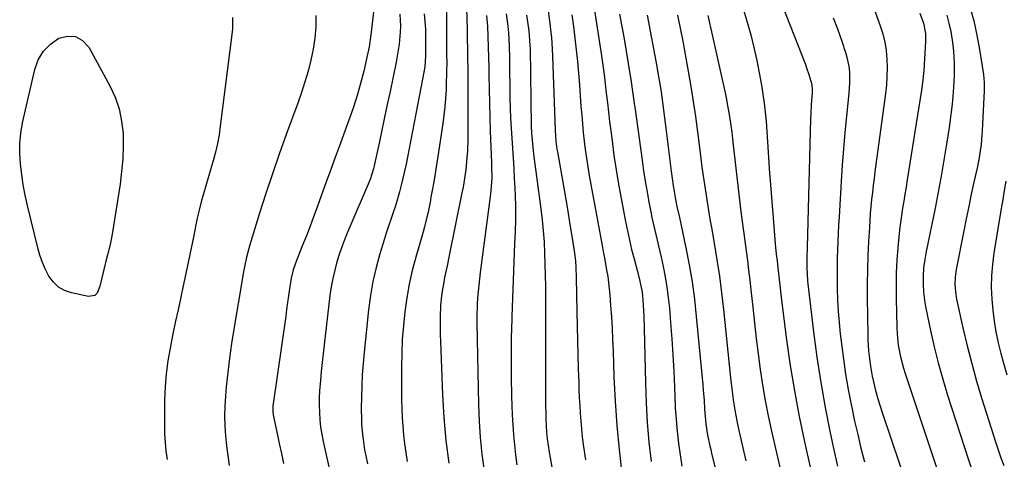
# Model space of a CAD drawing. Units: inches. Extents: x 1867932 to 1873320, y 400241 to 405540.
# Drawn here: x 1869811 to 1870194, y 404402 to 404573 of the extents above; entities that cross this region are included whole.
import ezdxf

# ---------------------------------------------------------------- set-up
doc = ezdxf.new("R2010")
doc.units = ezdxf.units.IN
doc.header["$MEASUREMENT"] = 0
doc.layers.add('7', color=7, linetype='Continuous')
doc.layers.add('8', color=7, linetype='Continuous')

msp = doc.modelspace()

# ---------------------------------------------------------------- linework, layer by layer
at = {"layer": '7', "color": 18}
for points in [[(1870014.07, 404595.34, 1932), (1870017.33, 404570.91, 1932), (1870017.52, 404569.42, 1932), (1870017.85, 404566.44, 1932), (1870018.2, 404561.96, 1932), (1870018.34, 404558.96, 1932), (1870019.33, 404530.25, 1932), (1870019.44, 404528.12, 1932), (1870019.61, 404526, 1932), (1870020.01, 404522.84, 1932), (1870020.18, 404521.79, 1932), (1870022.65, 404507.85, 1932), (1870023.44, 404503.33, 1932), (1870024.21, 404498.8, 1932), (1870024.95, 404494.27, 1932), (1870025.68, 404489.74, 1932), (1870026.7, 404483.23, 1932), (1870027.18, 404479.37, 1932), (1870027.38, 404476.79, 1932), (1870027.54, 404472.91, 1932), (1870027.79, 404459.52, 1932), (1870027.91, 404453.95, 1932), (1870028.03, 404448.38, 1932), (1870028.18, 404442.81, 1932), (1870028.34, 404437.23, 1932), (1870028.49, 404432.2, 1932), (1870028.59, 404429.14, 1932), (1870028.72, 404426.09, 1932), (1870028.88, 404423.04, 1932), (1870029.06, 404420, 1932), (1870029.29, 404416.95, 1932), (1870029.56, 404413.91, 1932), (1870029.89, 404410.88, 1932), (1870030.27, 404407.85, 1932), (1870031.09, 404401.81, 1932)], [(1870138.82, 404590.69, 1912), (1870145.89, 404570.98, 1912), (1870146.88, 404567.79, 1912), (1870147.68, 404564.56, 1912), (1870148.18, 404561.27, 1912), (1870148.5, 404557.94, 1912), (1870148.57, 404554.58, 1912), (1870148.52, 404551.23, 1912), (1870148.29, 404547.89, 1912), (1870147.94, 404544.56, 1912), (1870143.87, 404514.12, 1912), (1870143.52, 404511.41, 1912), (1870143.18, 404508.71, 1912), (1870142.87, 404506, 1912), (1870142.57, 404503.29, 1912), (1870142.3, 404500.58, 1912), (1870142.05, 404497.86, 1912), (1870141.85, 404495.14, 1912), (1870141.67, 404492.42, 1912), (1870141.35, 404486.92, 1912), (1870141.09, 404481.44, 1912), (1870140.91, 404475.97, 1912), (1870140.85, 404470.49, 1912), (1870140.86, 404465.01, 1912), (1870141.05, 404450.47, 1912), (1870141.11, 404448.44, 1912), (1870141.35, 404444.39, 1912), (1870141.56, 404442.27, 1912), (1870142.08, 404438.34, 1912), (1870142.79, 404434.43, 1912), (1870143.27, 404432.23, 1912), (1870144.07, 404428.9, 1912), (1870144.99, 404425.6, 1912), (1870146, 404422.33, 1912), (1870146.53, 404420.7, 1912), (1870164.07, 404368.72, 1912)], [(1869976.96, 404587.81, 1942), (1869977.03, 404565.81, 1942), (1869977.04, 404563.61, 1942), (1869977.07, 404559.19, 1942), (1869977.09, 404556.99, 1942), (1869977.07, 404552.58, 1942), (1869976.94, 404548.17, 1942), (1869976.84, 404545.97, 1942), (1869976.65, 404542.67, 1942), (1869976.39, 404539.38, 1942), (1869976.01, 404536.1, 1942), (1869975.57, 404532.83, 1942), (1869973.61, 404520.05, 1942), (1869973.09, 404516.74, 1942), (1869972.56, 404513.44, 1942), (1869972.01, 404510.14, 1942), (1869971.44, 404506.85, 1942), (1869970.97, 404504.14, 1942), (1869970.61, 404502.2, 1942), (1869969.81, 404498.36, 1942), (1869969.36, 404496.44, 1942), (1869968.39, 404492.63, 1942), (1869967.88, 404490.73, 1942), (1869967.35, 404488.84, 1942), (1869965.05, 404480.84, 1942), (1869963.68, 404475.57, 1942), (1869962.49, 404470.28, 1942), (1869961.54, 404464.93, 1942), (1869960.77, 404459.55, 1942), (1869960.22, 404454.14, 1942), (1869959.8, 404448.72, 1942), (1869959.58, 404443.29, 1942), (1869959.48, 404437.85, 1942), (1869959.47, 404428.7, 1942), (1869959.5, 404425.25, 1942), (1869959.59, 404421.8, 1942), (1869959.74, 404418.36, 1942), (1869959.94, 404414.92, 1942), (1869960.24, 404411.49, 1942), (1869960.62, 404408.07, 1942), (1869961.11, 404404.66, 1942), (1869961.68, 404401.26, 1942)], [(1870104.85, 404586.36, 1916), (1870116.76, 404555.83, 1916), (1870117.24, 404554.56, 1916), (1870118.14, 404551.99, 1916), (1870119.3, 404548.1, 1916), (1870119.44, 404545.89, 1916), (1870119.39, 404544.79, 1916), (1870119.04, 404540.32, 1916), (1870118.85, 404536.6, 1916), (1870118.78, 404534.74, 1916), (1870117.48, 404484.62, 1916), (1870117.38, 404480.65, 1916), (1870117.38, 404476.67, 1916), (1870117.64, 404471.75, 1916), (1870117.78, 404470.37, 1916), (1870119.98, 404451.76, 1916), (1870121.28, 404441.88, 1916), (1870122.75, 404432.03, 1916), (1870124.49, 404422.22, 1916), (1870126.4, 404412.44, 1916), (1870127.78, 404405.82, 1916), (1870129.22, 404399.39, 1916)], [(1869949.18, 404582.03, 1948), (1869947.55, 404567.45, 1948), (1869946.87, 404562.71, 1948), (1869945.9, 404558.03, 1948), (1869944.75, 404553.22, 1948), (1869943.53, 404548.52, 1948), (1869942.21, 404543.84, 1948), (1869940.73, 404539.21, 1948), (1869939.13, 404534.62, 1948), (1869935.68, 404525.18, 1948), (1869933.81, 404520.07, 1948), (1869931.94, 404514.95, 1948), (1869930.08, 404509.82, 1948), (1869928.23, 404504.7, 1948), (1869926.63, 404500.28, 1948), (1869925.27, 404496.56, 1948), (1869923.87, 404492.84, 1948), (1869922.43, 404489.15, 1948), (1869920.96, 404485.46, 1948), (1869918.83, 404480.22, 1948), (1869918.02, 404478.09, 1948), (1869917.32, 404475.93, 1948), (1869916.53, 404472.62, 1948), (1869915.9, 404468.44, 1948), (1869915.52, 404465.79, 1948), (1869915.14, 404463.14, 1948), (1869914.76, 404460.49, 1948), (1869914.38, 404457.83, 1948), (1869909.45, 404423.67, 1948), (1869909.38, 404423.05, 1948), (1869909.37, 404420.59, 1948), (1869909.52, 404419.37, 1948), (1869909.64, 404418.76, 1948), (1869911.07, 404412.17, 1948), (1869911.9, 404408.27, 1948), (1869912.71, 404404.36, 1948), (1869913.48, 404400.45, 1948)], [(1869958.79, 404575.42, 1946), (1869959.04, 404570.75, 1946), (1869958.98, 404568.41, 1946), (1869958.56, 404563.74, 1946), (1869957.85, 404559.1, 1946), (1869957.41, 404556.79, 1946), (1869955.01, 404545.32, 1946), (1869953.96, 404540.31, 1946), (1869952.91, 404535.3, 1946), (1869951.85, 404530.28, 1946), (1869950.79, 404525.27, 1946), (1869949.03, 404516.99, 1946), (1869948.63, 404515.26, 1946), (1869947.26, 404511.02, 1946), (1869946.92, 404510.19, 1946), (1869938.95, 404491.76, 1946), (1869937.67, 404488.63, 1946), (1869936.46, 404485.48, 1946), (1869935.36, 404482.28, 1946), (1869934.34, 404479.06, 1946), (1869933.47, 404475.8, 1946), (1869932.7, 404472.52, 1946), (1869932.11, 404469.2, 1946), (1869931.63, 404465.85, 1946), (1869929.38, 404446.63, 1946), (1869928.99, 404443.19, 1946), (1869928.61, 404439.75, 1946), (1869928.26, 404436.3, 1946), (1869927.91, 404432.86, 1946), (1869927.58, 404428.8, 1946), (1869927.44, 404425.96, 1946), (1869927.42, 404423.13, 1946), (1869927.49, 404420.29, 1946), (1869927.68, 404417.46, 1946), (1869927.98, 404414.64, 1946), (1869928.42, 404411.84, 1946), (1869928.97, 404409.06, 1946), (1869934.94, 404382.31, 1946)], [(1869968.34, 404575.6, 1944), (1869968.63, 404572.64, 1944), (1869968.78, 404569.68, 1944), (1869968.85, 404566.71, 1944), (1869968.85, 404561.91, 1944), (1869968.85, 404561.34, 1944), (1869968.86, 404559.6, 1944), (1869968.76, 404556.79, 1944), (1869968.6, 404555.14, 1944), (1869968.48, 404554.32, 1944), (1869968.33, 404553.51, 1944), (1869961.79, 404519.82, 1944), (1869961.24, 404517.08, 1944), (1869960.66, 404514.35, 1944), (1869960.05, 404511.62, 1944), (1869959.41, 404508.91, 1944), (1869958.71, 404506.21, 1944), (1869957.95, 404503.52, 1944), (1869957.11, 404500.86, 1944), (1869956.22, 404498.22, 1944), (1869955.28, 404495.53, 1944), (1869954.39, 404492.87, 1944), (1869953.53, 404490.2, 1944), (1869952.7, 404487.52, 1944), (1869951.08, 404482.16, 1944), (1869949.61, 404476.76, 1944), (1869948.35, 404471.32, 1944), (1869947.4, 404465.82, 1944), (1869946.66, 404460.27, 1944), (1869944.92, 404443.68, 1944), (1869944.53, 404439.37, 1944), (1869944.21, 404435.06, 1944), (1869944.02, 404430.74, 1944), (1869943.9, 404426.42, 1944), (1869943.84, 404421.78, 1944), (1869943.88, 404417.77, 1944), (1869943.96, 404415.76, 1944), (1869944.26, 404411.76, 1944), (1869944.79, 404407.78, 1944), (1869945.13, 404405.8, 1944), (1869945.58, 404403.47, 1944), (1869946.21, 404400.33, 1944)], [(1870000.24, 404575.67, 1936), (1870000.89, 404570.74, 1936), (1870001.1, 404568.27, 1936), (1870001.38, 404563.31, 1936), (1870001.52, 404558.34, 1936), (1870001.73, 404542.83, 1936), (1870001.82, 404538.91, 1936), (1870001.95, 404534.99, 1936), (1870002.15, 404531.07, 1936), (1870002.39, 404527.16, 1936), (1870002.66, 404523.24, 1936), (1870002.92, 404519.33, 1936), (1870003.18, 404515.42, 1936), (1870003.42, 404511.5, 1936), (1870003.53, 404509.8, 1936), (1870003.75, 404505.04, 1936), (1870003.88, 404500.27, 1936), (1870003.85, 404495.5, 1936), (1870003.73, 404490.73, 1936), (1870003.54, 404486.09, 1936), (1870003.26, 404478.99, 1936), (1870002.98, 404471.9, 1936), (1870002.71, 404464.8, 1936), (1870002.45, 404457.71, 1936), (1870002.42, 404456.83, 1936), (1870002.23, 404449.29, 1936), (1870002.14, 404441.76, 1936), (1870002.2, 404434.22, 1936), (1870002.37, 404426.69, 1936), (1870002.61, 404419.38, 1936), (1870002.79, 404415.48, 1936), (1870003.05, 404411.59, 1936), (1870003.43, 404407.71, 1936), (1870003.89, 404403.83, 1936), (1870004.43, 404399.97, 1936)], [(1870034.41, 404578.64, 1928), (1870037.33, 404559.28, 1928), (1870037.85, 404555.63, 1928), (1870038.36, 404551.98, 1928), (1870038.81, 404548.33, 1928), (1870039.24, 404544.67, 1928), (1870039.66, 404541, 1928), (1870040.09, 404537.34, 1928), (1870040.53, 404533.68, 1928), (1870040.98, 404530.02, 1928), (1870041.47, 404526.09, 1928), (1870042.23, 404520.47, 1928), (1870043.06, 404514.86, 1928), (1870043.99, 404509.28, 1928), (1870045, 404503.7, 1928), (1870046.71, 404494.77, 1928), (1870047.45, 404491.1, 1928), (1870048.24, 404487.45, 1928), (1870049.11, 404483.81, 1928), (1870050.04, 404480.18, 1928), (1870051.2, 404475.81, 1928), (1870052.29, 404471.5, 1928), (1870053.16, 404467.14, 1928), (1870053.47, 404464.2, 1928), (1870053.73, 404460.1, 1928), (1870053.85, 404457.75, 1928), (1870054, 404453.04, 1928), (1870054.45, 404431.8, 1928), (1870054.72, 404424.12, 1928), (1870055.16, 404416.46, 1928), (1870055.83, 404408.81, 1928), (1870056.66, 404401.18, 1928)], [(1870044.42, 404575.46, 1926), (1870045.31, 404570.67, 1926), (1870046.16, 404565.88, 1926), (1870046.97, 404561.07, 1926), (1870047.75, 404556.26, 1926), (1870048.89, 404549.07, 1926), (1870049.44, 404545.41, 1926), (1870049.95, 404541.75, 1926), (1870050.12, 404540.53, 1926), (1870050.29, 404539.31, 1926), (1870053.17, 404518.58, 1926), (1870053.78, 404514.47, 1926), (1870054.42, 404510.37, 1926), (1870055.11, 404506.27, 1926), (1870055.85, 404502.18, 1926), (1870056.56, 404498.43, 1926), (1870056.99, 404496.22, 1926), (1870057.46, 404494.02, 1926), (1870058.51, 404489.65, 1926), (1870059.06, 404487.46, 1926), (1870060.1, 404483.08, 1926), (1870060.59, 404480.88, 1926), (1870061.38, 404477.24, 1926), (1870062.17, 404473.2, 1926), (1870062.86, 404469.15, 1926), (1870063.38, 404465.08, 1926), (1870063.8, 404460.98, 1926), (1870064.26, 404455.3, 1926), (1870064.73, 404449.02, 1926), (1870065.15, 404442.74, 1926), (1870065.48, 404436.45, 1926), (1870065.75, 404430.16, 1926), (1870065.88, 404426.73, 1926), (1870066.11, 404422.15, 1926), (1870066.41, 404417.59, 1926), (1870066.84, 404413.03, 1926), (1870067.38, 404408.23, 1926), (1870067.98, 404403.82, 1926), (1870068.65, 404399.42, 1926)], [(1870092.6, 404577.17, 1918), (1870094.14, 404572.32, 1918), (1870095.55, 404567.42, 1918), (1870096.75, 404562.48, 1918), (1870097.81, 404557.49, 1918), (1870099.65, 404547.88, 1918), (1870100.25, 404544.37, 1918), (1870100.77, 404540.85, 1918), (1870101.16, 404537.32, 1918), (1870101.46, 404533.77, 1918), (1870102.26, 404521.74, 1918), (1870102.71, 404515.34, 1918), (1870103.17, 404508.94, 1918), (1870103.66, 404502.54, 1918), (1870104.17, 404496.14, 1918), (1870104.99, 404486.02, 1918), (1870105.11, 404484.68, 1918), (1870105.4, 404482.01, 1918), (1870105.73, 404479.34, 1918), (1870106.05, 404476.68, 1918), (1870106.41, 404473.34, 1918), (1870106.93, 404468.68, 1918), (1870107.5, 404464.02, 1918), (1870109.46, 404448.65, 1918), (1870110.88, 404438.66, 1918), (1870112.48, 404428.7, 1918), (1870114.37, 404418.79, 1918), (1870116.44, 404408.92, 1918), (1870123.1, 404379.29, 1918)], [(1870180.84, 404578.36, 1906), (1870182.33, 404572.86, 1906), (1870183.54, 404567.3, 1906), (1870184.57, 404561.69, 1906), (1870186.1, 404551.97, 1906), (1870186.38, 404548.82, 1906), (1870186.33, 404545.66, 1906), (1870185.59, 404530.11, 1906), (1870185.48, 404528.35, 1906), (1870185.17, 404524.83, 1906), (1870184.7, 404521.33, 1906), (1870184.42, 404519.58, 1906), (1870183.73, 404516.12, 1906), (1870182.39, 404510.08, 1906), (1870181.36, 404505.33, 1906), (1870180.35, 404500.58, 1906), (1870179.38, 404495.81, 1906), (1870178.44, 404491.04, 1906), (1870175.52, 404475.95, 1906), (1870175.11, 404473.09, 1906), (1870174.99, 404470.21, 1906), (1870175.16, 404467.33, 1906), (1870175.64, 404464.48, 1906), (1870178.12, 404453.31, 1906), (1870179.76, 404446.33, 1906), (1870181.52, 404439.39, 1906), (1870183.46, 404432.49, 1906), (1870185.52, 404425.62, 1906), (1870190.77, 404408.88, 1906), (1870191.79, 404405.77, 1906), (1870192.88, 404402.67, 1906), (1870194.06, 404399.61, 1906)], [(1869893.73, 404574.14, 1952), (1869893.66, 404569.75, 1952), (1869893.45, 404567.55, 1952), (1869888.93, 404531.84, 1952), (1869888.42, 404528.43, 1952), (1869887.8, 404525.04, 1952), (1869887.03, 404521.68, 1952), (1869886.15, 404518.35, 1952), (1869886.04, 404517.97, 1952), (1869885.14, 404514.84, 1952), (1869884.23, 404511.71, 1952), (1869883.31, 404508.58, 1952), (1869882.39, 404505.46, 1952), (1869881.51, 404502.32, 1952), (1869880.69, 404499.17, 1952), (1869879.96, 404495.99, 1952), (1869879.28, 404492.8, 1952), (1869878.6, 404489.32, 1952), (1869877.61, 404484.38, 1952), (1869876.6, 404479.44, 1952), (1869875.55, 404474.51, 1952), (1869874.49, 404469.59, 1952), (1869873.54, 404465.27, 1952), (1869872.46, 404460.3, 1952), (1869871.4, 404455.33, 1952), (1869870.36, 404450.36, 1952), (1869869.34, 404445.38, 1952), (1869868.48, 404440.38, 1952), (1869867.81, 404435.37, 1952), (1869867.43, 404430.32, 1952), (1869867.25, 404425.26, 1952), (1869867.17, 404415.4, 1952), (1869867.23, 404412.02, 1952), (1869867.4, 404408.66, 1952), (1869867.73, 404405.31, 1952), (1869868.17, 404401.97, 1952)], [(1869992.63, 404574.9, 1938), (1869992.94, 404570.83, 1938), (1869993.12, 404566.75, 1938), (1869993.27, 404562.67, 1938), (1869993.37, 404558.59, 1938), (1869993.45, 404554.51, 1938), (1869993.48, 404551.76, 1938), (1869993.57, 404546.3, 1938), (1869993.69, 404540.84, 1938), (1869993.85, 404535.38, 1938), (1869994.05, 404529.93, 1938), (1869994.53, 404517.68, 1938), (1869994.58, 404516.14, 1938), (1869994.6, 404511.52, 1938), (1869994.32, 404506.92, 1938), (1869994.15, 404505.39, 1938), (1869990.12, 404474.84, 1938), (1869989.82, 404472.38, 1938), (1869989.54, 404469.91, 1938), (1869989.07, 404464.97, 1938), (1869988.9, 404462.49, 1938), (1869988.76, 404457.53, 1938), (1869988.77, 404455.05, 1938), (1869989.49, 404423.36, 1938), (1869989.76, 404416.93, 1938), (1869990.17, 404410.52, 1938), (1869990.83, 404404.12, 1938), (1869991.63, 404397.74, 1938)], [(1870008.21, 404575.1, 1934), (1870009.04, 404568.95, 1934), (1870009.23, 404567.28, 1934), (1870009.52, 404563.1, 1934), (1870009.54, 404562.27, 1934), (1870010.02, 404531.87, 1934), (1870010.12, 404529.14, 1934), (1870010.32, 404526.41, 1934), (1870010.76, 404522.34, 1934), (1870010.94, 404520.98, 1934), (1870013.75, 404499.69, 1934), (1870014.26, 404495.38, 1934), (1870014.69, 404491.07, 1934), (1870014.99, 404486.75, 1934), (1870015.21, 404482.41, 1934), (1870015.35, 404478.08, 1934), (1870015.45, 404473.74, 1934), (1870015.5, 404469.4, 1934), (1870015.52, 404465.07, 1934), (1870015.5, 404428.08, 1934), (1870015.52, 404425.51, 1934), (1870015.56, 404422.94, 1934), (1870015.63, 404420.37, 1934), (1870015.72, 404417.8, 1934), (1870015.83, 404415.3, 1934), (1870015.99, 404412.66, 1934), (1870016.25, 404410.04, 1934), (1870016.61, 404407.42, 1934), (1870017.04, 404404.81, 1934), (1870021.98, 404377.22, 1934)], [(1870055.1, 404575.13, 1924), (1870058.91, 404555.03, 1924), (1870059.62, 404551.07, 1924), (1870059.95, 404549.09, 1924), (1870060.55, 404545.11, 1924), (1870060.83, 404543.11, 1924), (1870061.36, 404539.12, 1924), (1870062.38, 404531.04, 1924), (1870062.91, 404526.85, 1924), (1870063.45, 404522.65, 1924), (1870064, 404518.46, 1924), (1870064.56, 404514.27, 1924), (1870065.32, 404508.56, 1924), (1870065.51, 404507.23, 1924), (1870066.18, 404503.25, 1924), (1870066.69, 404500.6, 1924), (1870067.69, 404496.32, 1924), (1870070.18, 404484.49, 1924), (1870071.47, 404477.84, 1924), (1870072.61, 404471.17, 1924), (1870073.52, 404464.46, 1924), (1870074.28, 404457.73, 1924), (1870076.83, 404431.14, 1924), (1870077.01, 404429.07, 1924), (1870077.32, 404424.93, 1924), (1870077.51, 404421.66, 1924), (1870077.71, 404418.72, 1924), (1870078.04, 404415.7, 1924), (1870078.7, 404411.46, 1924), (1870079.57, 404407.26, 1924), (1870079.9, 404405.86, 1924), (1870080.23, 404404.47, 1924), (1870090.48, 404362.7, 1924)], [(1870066.97, 404575.1, 1922), (1870068, 404570.01, 1922), (1870069, 404564.92, 1922), (1870069.97, 404559.81, 1922), (1870070.9, 404554.71, 1922), (1870071.17, 404553.21, 1922), (1870072.17, 404547.35, 1922), (1870073.11, 404541.47, 1922), (1870073.96, 404535.58, 1922), (1870074.75, 404529.69, 1922), (1870076.05, 404519.33, 1922), (1870076.5, 404515.94, 1922), (1870076.96, 404512.55, 1922), (1870077.45, 404509.17, 1922), (1870077.96, 404505.79, 1922), (1870078.49, 404502.42, 1922), (1870079.04, 404499.04, 1922), (1870079.61, 404495.67, 1922), (1870080.19, 404492.31, 1922), (1870081.27, 404486.22, 1922), (1870082.33, 404479.8, 1922), (1870083.3, 404473.37, 1922), (1870084.13, 404466.91, 1922), (1870084.87, 404460.45, 1922), (1870087.64, 404433.77, 1922), (1870088.1, 404429.58, 1922), (1870088.63, 404425.4, 1922), (1870089.27, 404421.24, 1922), (1870090.08, 404417.11, 1922), (1870090.91, 404413.31, 1922), (1870091.79, 404409.36, 1922), (1870092.69, 404405.41, 1922), (1870093.61, 404401.46, 1922)], [(1870127.54, 404574.11, 1914), (1870129.22, 404569.72, 1914), (1870130.79, 404565.3, 1914), (1870132.53, 404560.1, 1914), (1870133.07, 404558.22, 1914), (1870133.78, 404554.41, 1914), (1870133.96, 404552.47, 1914), (1870134, 404548.56, 1914), (1870133.74, 404544.66, 1914), (1870132.81, 404535.8, 1914), (1870132.18, 404529.42, 1914), (1870131.61, 404523.03, 1914), (1870131.12, 404516.63, 1914), (1870130.69, 404510.23, 1914), (1870129.87, 404496.51, 1914), (1870129.69, 404493.31, 1914), (1870129.53, 404490.11, 1914), (1870129.39, 404486.91, 1914), (1870129.26, 404483.71, 1914), (1870129.17, 404480.51, 1914), (1870129.11, 404477.31, 1914), (1870129.11, 404474.11, 1914), (1870129.14, 404470.91, 1914), (1870129.18, 404468.5, 1914), (1870129.33, 404464.1, 1914), (1870129.55, 404459.7, 1914), (1870129.91, 404455.32, 1914), (1870130.34, 404450.93, 1914), (1870130.79, 404447.06, 1914), (1870131.55, 404441.11, 1914), (1870132.42, 404435.18, 1914), (1870133.45, 404429.28, 1914), (1870134.58, 404423.39, 1914), (1870134.81, 404422.3, 1914), (1870135.95, 404416.98, 1914), (1870137.14, 404411.68, 1914), (1870138.41, 404406.39, 1914), (1870139.73, 404401.12, 1914)], [(1870171.79, 404575.15, 1908), (1870172.66, 404571.94, 1908), (1870173.34, 404568.69, 1908), (1870173.88, 404565.4, 1908), (1870174.15, 404563.44, 1908), (1870174.42, 404561.11, 1908), (1870174.7, 404556.45, 1908), (1870174.65, 404551.76, 1908), (1870174.42, 404547.08, 1908), (1870174.14, 404543.39, 1908), (1870173.86, 404540.38, 1908), (1870173.54, 404537.38, 1908), (1870173.15, 404534.38, 1908), (1870172.72, 404531.39, 1908), (1870171.7, 404524.85, 1908), (1870170.68, 404518.61, 1908), (1870169.61, 404512.37, 1908), (1870168.45, 404506.15, 1908), (1870167.24, 404499.94, 1908), (1870163.81, 404483.05, 1908), (1870163.24, 404479.87, 1908), (1870162.81, 404476.68, 1908), (1870162.57, 404473.47, 1908), (1870162.6, 404470.25, 1908), (1870162.8, 404467.19, 1908), (1870163.33, 404463.04, 1908), (1870163.7, 404460.98, 1908), (1870165.49, 404452.31, 1908), (1870166.92, 404445.95, 1908), (1870168.47, 404439.62, 1908), (1870170.24, 404433.35, 1908), (1870172.14, 404427.12, 1908), (1870181.95, 404396.68, 1908)], [(1869832.59, 404566.75, 1954), (1869835.28, 404565.16, 1954), (1869837.68, 404562.61, 1954), (1869845.89, 404547.54, 1954), (1869847.92, 404543.1, 1954), (1869849.53, 404538.54, 1954), (1869850.49, 404533.8, 1954), (1869851.03, 404528.95, 1954), (1869851.08, 404524.01, 1954), (1869850.94, 404519.08, 1954), (1869850.51, 404514.17, 1954), (1869849.89, 404509.27, 1954), (1869846.84, 404489.8, 1954), (1869846.47, 404487.76, 1954), (1869846.06, 404485.73, 1954), (1869845.04, 404481.7, 1954), (1869844.36, 404479.31, 1954), (1869843.56, 404476.07, 1954), (1869842.83, 404472.8, 1954), (1869842.06, 404469.58, 1954), (1869840.97, 404466.78, 1954), (1869840.1, 404465.91, 1954), (1869837.55, 404465.47, 1954), (1869831, 404466.87, 1954), (1869828.31, 404467.83, 1954), (1869825.9, 404469.17, 1954), (1869823.9, 404471.08, 1954), (1869822.18, 404473.37, 1954), (1869820.82, 404476.03, 1954), (1869819.62, 404478.75, 1954), (1869818.65, 404481.57, 1954), (1869817.83, 404484.44, 1954), (1869813.87, 404500.92, 1954), (1869812.99, 404504.92, 1954), (1869812.21, 404508.94, 1954), (1869811.58, 404512.98, 1954), (1869811.05, 404517.05, 1954), (1869810.8, 404521.11, 1954), (1869810.82, 404525.16, 1954), (1869811.25, 404529.18, 1954), (1869811.95, 404533.19, 1954), (1869816.64, 404553.89, 1954), (1869818.05, 404557.68, 1954), (1869820.01, 404561.05, 1954), (1869822.77, 404563.8, 1954), (1869826.06, 404566.14, 1954), (1869829.47, 404566.92, 1954), (1869832.59, 404566.75, 1954)], [(1870194.87, 404510.38, 1904), (1870194.21, 404506.84, 1904), (1870193.59, 404503.29, 1904), (1870192.99, 404499.73, 1904), (1870190.14, 404482.33, 1904), (1870189.57, 404477.94, 1904), (1870189.21, 404473.55, 1904), (1870189.15, 404469.14, 1904), (1870189.31, 404464.47, 1904), (1870189.71, 404460.18, 1904), (1870190.24, 404455.92, 1904), (1870190.99, 404451.69, 1904), (1870191.88, 404447.48, 1904), (1870192.92, 404443.3, 1904), (1870194.01, 404439.13, 1904), (1870195.2, 404434.99, 1904)]]:
    msp.add_polyline3d(points, dxfattribs=at)
at = {"layer": '8', "color": 18}
for points in [[(1869984.76, 404577.88, 1940), (1869984.99, 404569.7, 1940), (1869985.09, 404565.87, 1940), (1869985.18, 404562.04, 1940), (1869985.24, 404558.21, 1940), (1869985.29, 404554.37, 1940), (1869985.32, 404550.54, 1940), (1869985.34, 404546.7, 1940), (1869985.34, 404542.87, 1940), (1869985.33, 404539.04, 1940), (1869985.27, 404526.87, 1940), (1869985.13, 404522.09, 1940), (1869984.97, 404519.7, 1940), (1869984.52, 404514.82, 1940), (1869984.07, 404511.43, 1940), (1869983.46, 404508.08, 1940), (1869983.02, 404505.84, 1940), (1869978.1, 404481.43, 1940), (1869977.27, 404477.4, 1940), (1869976.29, 404472.93, 1940), (1869975.91, 404471.14, 1940), (1869975.29, 404467.55, 1940), (1869975.05, 404465.74, 1940), (1869974.71, 404462.1, 1940), (1869974.55, 404457.45, 1940), (1869974.53, 404455.12, 1940), (1869974.58, 404450.46, 1940), (1869974.66, 404448.13, 1940), (1869975.47, 404427.21, 1940), (1869975.99, 404418.3, 1940), (1869976.76, 404409.41, 1940), (1869977.88, 404400.57, 1940)], [(1870161.37, 404575.89, 1910), (1870162.78, 404572.03, 1910), (1870163.49, 404567.93, 1910), (1870163.54, 404565.84, 1910), (1870163.51, 404564.79, 1910), (1870162.86, 404553.56, 1910), (1870162.42, 404548.71, 1910), (1870162.17, 404546.77, 1910), (1870162.02, 404545.81, 1910), (1870156.42, 404510.91, 1910), (1870155.97, 404508.14, 1910), (1870155.52, 404505.37, 1910), (1870155.07, 404502.61, 1910), (1870154.61, 404499.84, 1910), (1870154.17, 404497.07, 1910), (1870153.78, 404494.3, 1910), (1870153.45, 404491.51, 1910), (1870153.16, 404488.73, 1910), (1870152.77, 404484.5, 1910), (1870152.4, 404479.59, 1910), (1870152.14, 404474.68, 1910), (1870152.06, 404469.76, 1910), (1870152.09, 404464.84, 1910), (1870152.35, 404453.27, 1910), (1870152.46, 404451, 1910), (1870152.94, 404446.49, 1910), (1870153.77, 404442.02, 1910), (1870154.91, 404437.63, 1910), (1870155.59, 404435.46, 1910), (1870174.9, 404377.44, 1910)], [(1869926.16, 404574.9, 1950), (1869926.06, 404570.52, 1950), (1869925.74, 404566.17, 1950), (1869925.09, 404561.86, 1950), (1869924.22, 404557.57, 1950), (1869923.11, 404553.32, 1950), (1869921.9, 404549.11, 1950), (1869920.55, 404544.93, 1950), (1869919.1, 404540.79, 1950), (1869914.59, 404528.55, 1950), (1869911.85, 404520.95, 1950), (1869909.2, 404513.32, 1950), (1869906.67, 404505.65, 1950), (1869904.22, 404497.95, 1950), (1869900.43, 404485.68, 1950), (1869899.14, 404480.88, 1950), (1869898.46, 404477.64, 1950), (1869897.85, 404474.39, 1950), (1869897.56, 404472.75, 1950), (1869894.16, 404452.72, 1950), (1869893.28, 404447.12, 1950), (1869892.48, 404441.51, 1950), (1869891.81, 404435.88, 1950), (1869891.23, 404430.24, 1950), (1869890.9, 404426.66, 1950), (1869890.66, 404422.8, 1950), (1869890.56, 404418.94, 1950), (1869890.67, 404415.08, 1950), (1869890.94, 404411.22, 1950), (1869891.35, 404407.37, 1950), (1869891.82, 404403.52, 1950), (1869892.37, 404399.68, 1950)], [(1870025.84, 404575.19, 1930), (1870026.43, 404570.67, 1930), (1870027, 404566.15, 1930), (1870027.51, 404561.62, 1930), (1870027.98, 404557.09, 1930), (1870028.38, 404552.55, 1930), (1870028.75, 404548.01, 1930), (1870029.38, 404539.54, 1930), (1870029.65, 404536.17, 1930), (1870029.94, 404532.8, 1930), (1870030.27, 404529.43, 1930), (1870030.63, 404526.07, 1930), (1870031.04, 404522.71, 1930), (1870031.49, 404519.36, 1930), (1870032.02, 404516.03, 1930), (1870032.6, 404512.69, 1930), (1870037.6, 404485.41, 1930), (1870038.05, 404483, 1930), (1870038.49, 404480.58, 1930), (1870039.37, 404475.76, 1930), (1870039.77, 404473.34, 1930), (1870040.39, 404468.48, 1930), (1870040.61, 404466.04, 1930), (1870040.9, 404462.05, 1930), (1870041.2, 404457.6, 1930), (1870041.46, 404453.16, 1930), (1870041.68, 404448.71, 1930), (1870041.86, 404444.26, 1930), (1870042.21, 404434.2, 1930), (1870042.68, 404424.73, 1930), (1870043.33, 404415.28, 1930), (1870044.25, 404405.85, 1930), (1870045.35, 404396.43, 1930)], [(1870078.84, 404574.92, 1920), (1870085.47, 404544.8, 1920), (1870086, 404542.27, 1920), (1870086.49, 404539.74, 1920), (1870086.93, 404537.2, 1920), (1870087.34, 404534.65, 1920), (1870087.71, 404532.09, 1920), (1870088.06, 404529.53, 1920), (1870088.39, 404526.97, 1920), (1870088.7, 404524.41, 1920), (1870091.68, 404498.55, 1920), (1870092.13, 404494.74, 1920), (1870092.61, 404490.93, 1920), (1870093.12, 404487.12, 1920), (1870093.64, 404483.31, 1920), (1870094.16, 404479.51, 1920), (1870094.65, 404475.7, 1920), (1870095.1, 404471.88, 1920), (1870095.53, 404468.06, 1920), (1870096.24, 404461.32, 1920), (1870096.9, 404455.25, 1920), (1870097.6, 404449.19, 1920), (1870098.35, 404443.13, 1920), (1870099.14, 404437.08, 1920), (1870100.04, 404431.04, 1920), (1870101.05, 404425.03, 1920), (1870102.23, 404419.05, 1920), (1870103.53, 404413.09, 1920), (1870110.06, 404384.91, 1920)]]:
    msp.add_polyline3d(points, dxfattribs=at)

doc.saveas('drawing.dxf')
